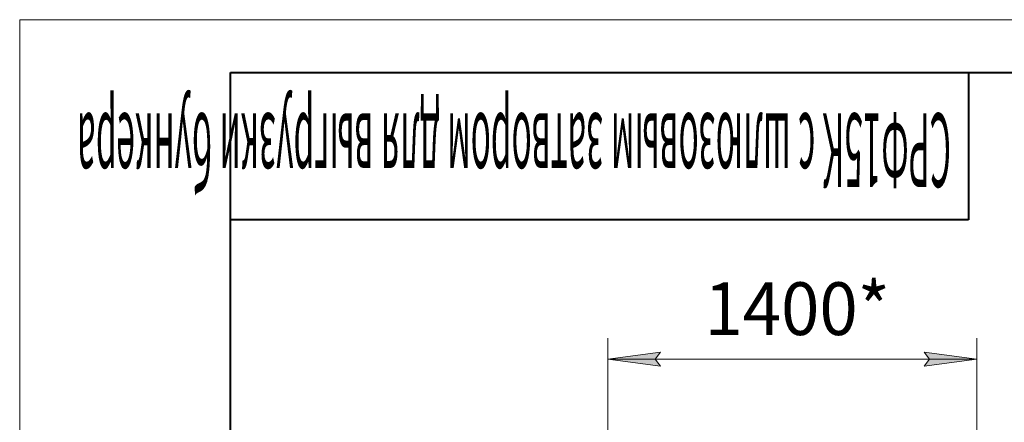
# Model space of a CAD drawing. Units: millimetres. Extents: x 0 to 17461, y -6 to 11880.
# Drawn here: x 0 to 3736, y 10351 to 11880 of the extents above; entities that cross this region are included whole.
import ezdxf

# ---------------------------------------------------------------- set-up
doc = ezdxf.new("R2010")
doc.units = ezdxf.units.MM
doc.linetypes.add('K5LT_BASIC', pattern=[0])
doc.linetypes.add('K5LT_THIN', pattern=[0])
doc.layers.add('DIM', color=6, linetype='Continuous', true_color=0xff00ff)
doc.layers.add('FOR', color=7, linetype='Continuous', true_color=0xffffff)
doc.styles.add('KTEXTSTYLE', font='GOST_AU.ttf', dxfattribs={"width": 0.96, "height": 5})

msp = doc.modelspace()

# ---------------------------------------------------------------- hatches: boundary and pattern name
at = {"layer": 'DIM'}
for points in [[(2411.6, 10590.9), (2431.6, 10617.2), (2231.6, 10590.9), (2431.6, 10564.5)], [(3631.6, 10590.9), (3431.6, 10617.2), (3451.6, 10590.9), (3431.6, 10564.5)]]:
    msp.add_hatch(color=7, dxfattribs=at).paths.add_polyline_path(points)

# ---------------------------------------------------------------- linework, layer by layer
at = {"layer": 'DIM', "color": 7, "linetype": 'K5LT_THIN', "lineweight": 18}
for p, q in [((2231.6, 10302.2), (2231.6, 10670.9)), ((3631.6, 10302.2), (3631.6, 10670.9)), ((2231.6, 10590.9), (2431.6, 10617.2)), ((2431.6, 10617.2), (2411.6, 10590.9)), ((3451.6, 10590.9), (3431.6, 10617.2)), ((3431.6, 10617.2), (3631.6, 10590.9)), ((2431.6, 10564.5), (2231.6, 10590.9)), ((2231.6, 10590.9), (3631.6, 10590.9)), ((2411.6, 10590.9), (2431.6, 10564.5)), ((3631.6, 10590.9), (3431.6, 10564.5)), ((3431.6, 10564.5), (3451.6, 10590.9))]:
    msp.add_line(p, q, dxfattribs=at)
at = {"layer": 'FOR', "color": 7, "linetype": 'K5LT_THIN', "lineweight": 18}
for p, q in [((0, 0), (0, 11880)), ((0, 11880), (16800, 11880))]:
    msp.add_line(p, q, dxfattribs=at)
at = {"layer": 'FOR', "color": 5, "linetype": 'K5LT_BASIC', "lineweight": 40, "true_color": 0x0000ff}
for p, q in [((800, 200), (800, 11680)), ((800, 11680), (16600, 11680)), ((3600, 11680), (3600, 11120)), ((3600, 11120), (800, 11120))]:
    msp.add_line(p, q, dxfattribs=at)

# ---------------------------------------------------------------- texts
at = {"layer": 'DIM', "color": 7, "style": 'KTEXTSTYLE', "oblique": 15, "width": 0.96}
msp.add_text('1400*', height=200, dxfattribs=at).set_placement((2598.2, 10682.6))
at = {"layer": 'FOR', "color": 7, "style": 'KTEXTSTYLE', "oblique": 15, "width": 0.331}
msp.add_text('СРФ15К с шлюзовым затвором для выгрузки бункера', height=280, rotation=180, dxfattribs=at).set_placement((3533.6, 11524.4))

doc.saveas('drawing.dxf')
